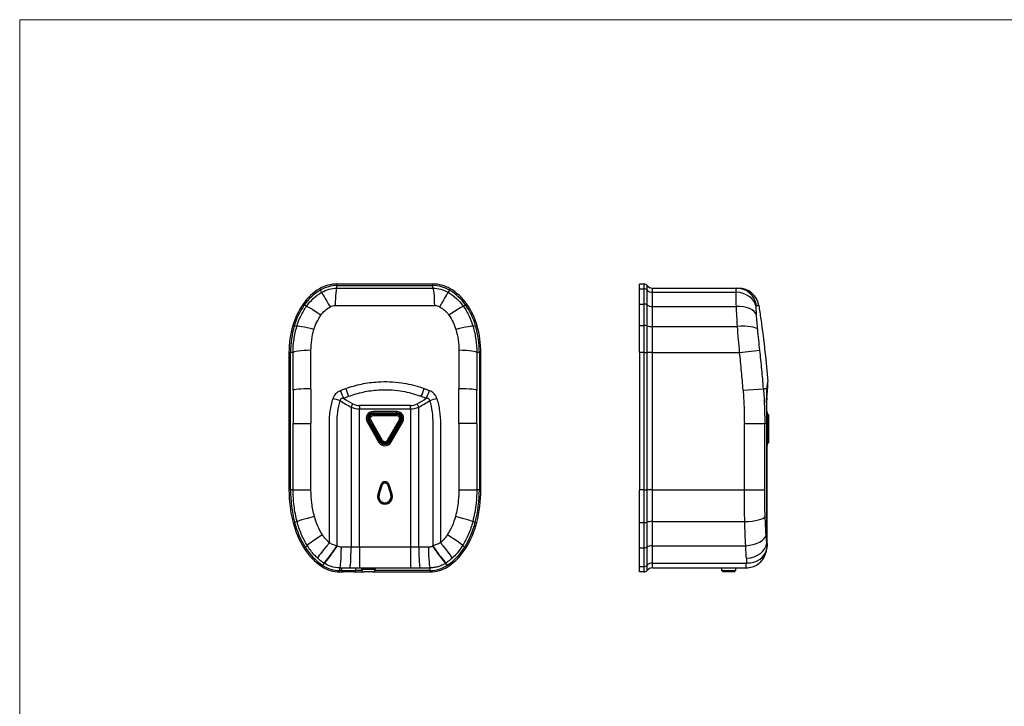
# Model space of a CAD drawing. Units: millimetres. Extents: x 233 to 1669, y -2083 to -1082.
# Drawn here: x 233 to 951, y -1582 to -1082 of the extents above; entities that cross this region are included whole.
import ezdxf

# ---------------------------------------------------------------- set-up
doc = ezdxf.new("R2010")
doc.units = ezdxf.units.MM
doc.layers.add('Model', color=7, linetype='Continuous', lineweight=30)
doc.layers.add('Ramka', color=5, linetype='Continuous', lineweight=20)

msp = doc.modelspace()

# ---------------------------------------------------------------- linework, layer by layer
at = {"layer": 'Model', "extrusion": (0, 1, 0)}
for p, q in [((451.61, -1277.98), (452.18, -1278.95)), ((534.3, -1274.51), (464.3, -1274.51)), ((464.3, -1274.51), (464.3, -1275.63)), ((464.3, -1277.51), (464.3, -1275.63)), ((464.3, -1275.63), (534.3, -1275.63)), ((534.3, -1275.63), (534.3, -1274.51)), ((534.3, -1277.51), (534.3, -1275.63)), ((546.41, -1278.95), (546.99, -1277.98)), ((684.93, -1277.98), (684.93, -1274.51)), ((688.27, -1274.51), (684.93, -1274.51)), ((684.93, -1289.15), (684.93, -1277.98)), ((684.93, -1277.98), (688.27, -1277.98)), ((688.27, -1274.51), (688.27, -1277.98)), ((688.27, -1277.98), (688.27, -1289.15)), ((690.61, -1278.95), (690.61, -1275.63)), ((694.51, -1280.56), (694.51, -1277.51)), ((694.51, -1277.51), (755.62, -1277.51)), ((453.14, -1280.56), (452.18, -1278.95)), ((546.41, -1278.95), (545.46, -1280.56)), ((690.61, -1289.8), (690.61, -1278.95)), ((694.51, -1290.87), (694.51, -1280.56)), ((694.51, -1280.56), (755.44, -1280.56)), ((439.55, -1289.15), (440.47, -1289.8)), ((442.01, -1290.87), (440.47, -1289.8)), ((558.12, -1289.8), (556.59, -1290.87)), ((558.12, -1289.8), (559.05, -1289.15)), ((684.93, -1304.68), (684.93, -1289.15)), ((684.93, -1289.15), (688.27, -1289.15)), ((688.27, -1289.15), (688.27, -1304.68)), ((690.61, -1305), (690.61, -1289.8)), ((694.51, -1305.52), (694.51, -1290.87)), ((694.51, -1290.87), (755.66, -1290.87)), ((432.11, -1304.68), (433.19, -1305)), ((434.99, -1305.52), (433.19, -1305)), ((565.4, -1305), (563.6, -1305.52)), ((565.4, -1305), (566.48, -1304.68)), ((684.93, -1324.51), (684.93, -1304.68)), ((684.93, -1304.68), (688.27, -1304.68)), ((688.27, -1304.68), (688.27, -1324.51)), ((690.61, -1324.51), (690.61, -1305)), ((694.51, -1324.51), (694.51, -1305.52)), ((694.51, -1305.52), (756.5, -1305.52)), ((429.3, -1324.51), (429.3, -1424.51)), ((429.3, -1324.51), (430.42, -1324.51)), ((432.3, -1324.51), (430.42, -1324.51)), ((430.42, -1424.51), (430.42, -1324.51)), ((568.17, -1324.51), (566.3, -1324.51)), ((568.17, -1324.51), (568.17, -1424.51)), ((568.17, -1324.51), (569.3, -1324.51)), ((569.3, -1424.51), (569.3, -1324.51)), ((684.93, -1324.51), (684.93, -1424.51)), ((688.27, -1324.51), (684.93, -1324.51)), ((688.27, -1324.51), (688.27, -1424.51)), ((688.27, -1324.51), (690.61, -1324.51)), ((694.51, -1324.51), (690.61, -1324.51)), ((690.61, -1424.51), (690.61, -1324.51)), ((694.51, -1424.51), (694.51, -1324.51)), ((694.51, -1324.51), (758.05, -1324.51)), ((758.05, -1324.51), (772.83, -1322.85)), ((760.6, -1351.97), (775.43, -1350.88)), ((474.59, -1364.23), (474.59, -1466.51)), ((480.77, -1363.2), (480.77, -1365.54)), ((517.83, -1363.2), (480.77, -1363.2)), ((517.83, -1365.54), (517.83, -1363.2)), ((524.01, -1466.51), (524.01, -1364.23)), ((480.77, -1466.51), (480.77, -1365.54)), ((480.77, -1365.54), (517.83, -1365.54)), ((490.64, -1367.51), (490.64, -1368.51)), ((507.96, -1367.51), (490.64, -1367.51)), ((490.64, -1368.51), (507.96, -1368.51)), ((507.96, -1369.09), (490.64, -1369.09)), ((490.64, -1369.09), (490.64, -1369.56)), ((490.64, -1369.56), (490.64, -1370.51)), ((490.64, -1369.56), (507.96, -1369.56)), ((490.64, -1370.51), (507.96, -1370.51)), ((507.96, -1368.51), (507.96, -1367.51)), ((507.96, -1369.56), (507.96, -1369.09)), ((507.96, -1370.51), (507.96, -1369.56)), ((517.83, -1365.54), (517.83, -1466.51)), ((778.46, -1374.51), (778.46, -1368.51)), ((778.79, -1373.98), (778.79, -1369.56)), ((779.46, -1373.51), (779.46, -1370.51)), ((432.3, -1376.29), (445.33, -1376.29)), ((486.31, -1375.01), (487.17, -1374.51)), ((486.31, -1375.01), (494.97, -1390.01)), ((495.83, -1389.51), (487.17, -1374.51)), ((487.68, -1374.21), (488.09, -1373.98)), ((487.68, -1374.21), (496.34, -1389.21)), ((488.09, -1373.98), (488.9, -1373.51)), ((496.75, -1388.98), (488.09, -1373.98)), ((497.56, -1388.51), (488.9, -1373.51)), ((509.69, -1373.51), (501.03, -1388.51)), ((510.51, -1373.98), (501.85, -1388.98)), ((502.25, -1389.21), (510.91, -1374.21)), ((511.42, -1374.51), (502.76, -1389.51)), ((503.63, -1390.01), (512.29, -1375.01)), ((509.69, -1373.51), (510.51, -1373.98)), ((510.51, -1373.98), (510.91, -1374.21)), ((511.42, -1374.51), (512.29, -1375.01)), ((566.3, -1376.29), (553.26, -1376.29)), ((761.49, -1376.29), (776.36, -1376.29)), ((778.07, -1376.29), (777.92, -1376.29)), ((778.07, -1464.52), (778.07, -1376.29)), ((778.46, -1389.51), (778.46, -1374.51)), ((778.79, -1388.98), (778.79, -1373.98)), ((779.46, -1388.51), (779.46, -1373.51)), ((494.97, -1390.01), (495.83, -1389.51)), ((496.34, -1389.21), (496.75, -1388.98)), ((496.75, -1388.98), (497.56, -1388.51)), ((501.03, -1388.51), (501.85, -1388.98)), ((501.85, -1388.98), (502.25, -1389.21)), ((502.76, -1389.51), (503.63, -1390.01)), ((778.46, -1391.51), (778.46, -1389.51)), ((778.79, -1390.45), (778.79, -1388.98)), ((779.46, -1389.51), (779.46, -1388.51)), ((496.25, -1420.94), (494.05, -1427.84)), ((494.53, -1427.99), (496.72, -1421.09)), ((495.01, -1428.14), (497.2, -1421.24)), ((496.72, -1421.09), (496.25, -1420.94)), ((496.72, -1421.09), (497.2, -1421.24)), ((501.39, -1421.24), (501.87, -1421.09)), ((501.39, -1421.24), (503.59, -1428.14)), ((501.87, -1421.09), (502.35, -1420.94)), ((501.87, -1421.09), (504.06, -1427.99)), ((504.54, -1427.84), (502.35, -1420.94)), ((429.3, -1424.51), (430.42, -1424.51)), ((432.3, -1424.51), (430.42, -1424.51)), ((432.3, -1424.51), (445.33, -1424.51)), ((494.05, -1427.84), (494.53, -1427.99)), ((494.53, -1427.99), (495.01, -1428.14)), ((503.59, -1428.14), (504.06, -1427.99)), ((504.54, -1427.84), (504.06, -1427.99)), ((553.26, -1424.51), (566.3, -1424.51)), ((568.17, -1424.51), (566.3, -1424.51)), ((568.17, -1424.51), (569.3, -1424.51)), ((684.93, -1448.5), (684.93, -1424.51)), ((688.27, -1424.51), (684.93, -1424.51)), ((688.27, -1424.51), (688.27, -1448.5)), ((688.27, -1424.51), (690.61, -1424.51)), ((694.51, -1424.51), (690.61, -1424.51)), ((690.61, -1448.22), (690.61, -1424.51)), ((694.51, -1447.76), (694.51, -1424.51)), ((694.51, -1424.51), (761.49, -1424.51)), ((761.49, -1424.51), (776.36, -1424.51)), ((432.31, -1448.5), (433.4, -1448.22)), ((435.22, -1447.76), (433.4, -1448.22)), ((565.19, -1448.22), (563.37, -1447.76)), ((565.19, -1448.22), (566.28, -1448.5)), ((684.93, -1466.93), (684.93, -1448.5)), ((684.93, -1448.5), (688.27, -1448.5)), ((688.27, -1448.5), (688.27, -1466.93)), ((690.61, -1466.34), (690.61, -1448.22)), ((694.51, -1465.36), (694.51, -1447.76)), ((694.51, -1447.76), (761.81, -1447.76)), ((440.13, -1466.93), (441.09, -1466.34)), ((442.69, -1465.36), (441.09, -1466.34)), ((474.59, -1466.51), (467.49, -1466.51)), ((480.77, -1466.51), (474.59, -1466.51)), ((480.77, -1466.51), (480.77, -1481.51)), ((517.83, -1466.51), (480.77, -1466.51)), ((524.01, -1466.51), (517.83, -1466.51)), ((517.83, -1466.51), (517.83, -1481.51)), ((531.1, -1466.51), (524.01, -1466.51)), ((557.5, -1466.34), (555.91, -1465.36)), ((557.5, -1466.34), (558.46, -1466.93)), ((684.93, -1480.51), (684.93, -1466.93)), ((684.93, -1466.93), (688.27, -1466.93)), ((688.27, -1466.93), (688.27, -1480.51)), ((690.61, -1479.58), (690.61, -1466.34)), ((694.51, -1478.02), (694.51, -1465.36)), ((694.51, -1465.36), (762.48, -1465.36)), ((453.2, -1480.51), (453.83, -1479.58)), ((454.87, -1478.02), (453.83, -1479.58)), ((544.77, -1479.58), (543.72, -1478.02)), ((544.77, -1479.58), (545.4, -1480.51)), ((690.61, -1483.38), (690.61, -1479.58)), ((694.51, -1481.51), (694.51, -1478.02)), ((694.51, -1478.02), (763, -1478.02)), ((466.3, -1483.38), (466.3, -1481.51)), ((466.3, -1481.51), (473.66, -1481.51)), ((467.71, -1483.38), (466.3, -1483.38)), ((466.3, -1484.51), (466.3, -1483.38)), ((466.3, -1484.51), (468.71, -1484.51)), ((467.71, -1481.51), (467.71, -1483.51)), ((467.71, -1483.51), (477.71, -1483.51)), ((468.71, -1484.51), (467.71, -1483.51)), ((476.71, -1484.51), (468.71, -1484.51)), ((473.66, -1481.51), (480.77, -1481.51)), ((476.71, -1484.51), (477.71, -1483.51)), ((476.71, -1484.51), (484.21, -1484.51)), ((477.71, -1481.51), (477.71, -1483.51)), ((482.42, -1483.38), (477.71, -1483.38)), ((480.77, -1481.51), (517.83, -1481.51)), ((482.21, -1481.51), (482.21, -1482.51)), ((482.21, -1482.51), (492.21, -1482.51)), ((490.21, -1484.51), (484.21, -1484.51)), ((490.21, -1484.51), (532.3, -1484.51)), ((532.3, -1483.38), (492.01, -1483.38)), ((492.21, -1481.51), (492.21, -1482.51)), ((517.83, -1481.51), (524.93, -1481.51)), ((524.93, -1481.51), (532.3, -1481.51)), ((532.3, -1483.38), (532.3, -1481.51)), ((532.3, -1483.38), (532.3, -1484.51)), ((684.93, -1484.51), (684.93, -1480.51)), ((684.93, -1480.51), (688.27, -1480.51)), ((688.27, -1484.51), (684.93, -1484.51)), ((688.27, -1480.51), (688.27, -1484.51)), ((694.51, -1481.51), (762.74, -1481.51)), ((744.93, -1481.51), (744.93, -1483.51)), ((744.93, -1483.51), (754.93, -1483.51)), ((745.93, -1484.51), (744.93, -1483.51)), ((753.93, -1484.51), (745.93, -1484.51)), ((753.93, -1484.51), (754.93, -1483.51)), ((754.93, -1481.51), (754.93, -1483.51))]:
    msp.add_line(p, q, dxfattribs=at)
at = {"layer": 'Model'}
for centre, radius, start, end in [((471.42, -1311.46), 38.9, 120.61423, 145.00798), ((464.3, -1299.42), 24.92, 90, 120.61423), ((464.3, -1299.42), 23.79, 90, 120.61423), ((534.3, -1299.42), 24.92, 59.38577, 90), ((534.3, -1299.42), 23.79, 59.38577, 90), ((527.17, -1311.46), 38.9, 34.99202, 59.38577), ((688.27, -1277.51), 3, 38.68219, 90), ((694.51, -1272.51), 5, 218.68219, 270), ((757.2, -1292.51), 15, 8.95223, 90), ((471.42, -1311.46), 37.78, 120.61423, 145.00798), ((527.17, -1311.46), 37.78, 34.99202, 59.38577), ((482.68, -1319.35), 52.65, 145.00798, 163.83051), ((482.68, -1319.35), 51.53, 145.00798, 163.83051), ((515.91, -1319.35), 51.53, 16.16949, 34.99202), ((515.91, -1319.35), 52.65, 16.16949, 34.99202), ((500.48, -1324.51), 71.18, 163.83051, 180), ((500.48, -1324.51), 70.06, 163.83051, 180), ((498.11, -1324.51), 70.06, 0, 16.16949), ((498.11, -1324.51), 71.18, 0, 16.16949), ((748.7, -1348.1), 30, 353.30055, 4.58564), ((490.64, -1372.51), 5, 90, 210), ((490.64, -1372.51), 4, 90, 210), ((490.64, -1372.51), 3.41, 90, 210), ((490.64, -1372.51), 2.94, 90, 210), ((490.64, -1372.51), 2, 90, 210), ((507.96, -1372.51), 5, 330, 90), ((507.96, -1372.51), 4, 330, 90), ((507.96, -1372.51), 3.41, 330, 90), ((507.96, -1372.51), 2.94, 330, 90), ((507.96, -1372.51), 2, 330, 90), ((777.46, -1368.51), 1, 0, 56.28102), ((778.96, -1369.09), 0.5, 180, 250.52878), ((778.46, -1370.51), 1, 0, 70.52878), ((499.3, -1387.51), 5, 210, 330), ((499.3, -1387.51), 4, 210, 330), ((499.3, -1387.51), 3.41, 210, 330), ((499.3, -1387.51), 2.94, 210, 330), ((499.3, -1387.51), 2, 210, 330), ((777.46, -1391.51), 1, 307.40376, 0), ((778.96, -1390.92), 0.5, 109.47122, 180), ((778.46, -1389.51), 1, 289.47122, 0), ((499.3, -1421.91), 3.2, 17.61573, 162.38427), ((499.3, -1421.91), 2.7, 17.61573, 162.38427), ((499.3, -1421.91), 2.2, 17.61573, 162.38427), ((526.26, -1424.51), 96.97, 180, 194.32877), ((526.26, -1424.51), 95.84, 180, 194.32877), ((499.3, -1429.51), 5.5, 162.38427, 17.61573), ((499.3, -1429.51), 5, 162.38427, 17.61573), ((499.3, -1429.51), 4.5, 162.38427, 17.61573), ((472.33, -1424.51), 95.84, 345.67123, 0), ((472.33, -1424.51), 96.97, 345.67123, 0), ((496.68, -1432.06), 66.43, 194.32877, 211.66075), ((496.68, -1432.06), 65.31, 194.32877, 211.66075), ((501.91, -1432.06), 65.31, 328.33925, 345.67123), ((501.91, -1432.06), 66.43, 328.33925, 345.67123), ((478.01, -1443.57), 44.5, 211.66075, 236.11083), ((478.01, -1443.57), 43.38, 211.66075, 236.11083), ((520.58, -1443.57), 43.38, 303.88917, 328.33925), ((520.58, -1443.57), 44.5, 303.88917, 328.33925), ((466.3, -1461.01), 22.37, 236.11083, 270), ((532.3, -1461.01), 22.37, 270, 303.88917), ((466.3, -1461.01), 23.49, 236.11083, 270), ((484.21, -1482.51), 2, 180, 270), ((490.21, -1482.51), 2, 270, 0), ((532.3, -1461.01), 23.49, 270, 303.88917), ((688.27, -1481.51), 3, 270, 321.31781), ((694.51, -1486.51), 5, 90, 141.31781)]:
    msp.add_arc(centre, radius, start, end, dxfattribs=at)
for centre, major_axis, ratio, start_param, end_param in [((464.3, -1292.51), (0, 15), 0.089713, 0, 1.414827), ((534.3, -1292.51), (0, 15), 0.089713, 4.868358, 6.283185), ((688.27, -1280.56), (3, 0), 0.860616, 0.675132, 1.570796), ((755.62, -1292.51), (0, 15), 0.995968, 4.868358, 6.283185), ((460.77, -1293.47), (-7.64, 12.91), 0.005572, 0, 1.387659), ((537.82, -1293.47), (7.64, 12.91), 0.005572, 4.895526, 6.283185), ((694.51, -1276.26), (-5, 0), 0.860616, 0.675132, 1.570796), ((755.44, -1293.47), (15, -0.16), 0.860602, 0.192553, 1.580212), ((454.29, -1299.47), (-12.29, 8.6), 0.054884, 4.889856, 6.283185), ((544.3, -1299.47), (12.29, 8.6), 0.054884, 0, 1.393329), ((688.27, -1290.87), (3, 0), 0.573462, 0.675132, 1.570796), ((694.51, -1288), (-5, 0), 0.573462, 0.675132, 1.570796), ((755.66, -1299.47), (14.97, 1), 0.572598, 0.139067, 1.532396), ((449.4, -1309.7), (-14.41, 4.18), 0.092152, 4.870422, 6.283185), ((549.19, -1309.7), (14.41, 4.18), 0.092152, 0, 1.412763), ((688.27, -1305.52), (3, 0), 0.27848, 0.675132, 1.570796), ((694.51, -1304.13), (-5, 0), 0.27848, 0.675132, 1.570796), ((756.5, -1309.7), (14.93, 1.44), 0.277295, 0.13132, 1.544083), ((447.3, -1324.51), (-15, 0), 0.111636, 4.843786, 6.283185), ((551.3, -1324.51), (15, 0), 0.111636, 0, 1.439399), ((447.3, -1351.97), (-15, 0), 0.073256, 4.843787, 6.283185), ((469.11, -1354.36), (-11.83, 27.57), 0.046263, 1.47635, 1.678214), ((472.76, -1352.91), (-10.37, 28.15), 0.040575, 1.477941, 1.680484), ((525.84, -1352.91), (10.37, 28.15), 0.040575, 4.602701, 4.805244), ((529.48, -1354.36), (11.83, 27.57), 0.046263, 4.604971, 4.806836), ((551.3, -1351.97), (15, 0), 0.073256, 0, 1.439398), ((747.97, -1354.36), (29.8, -3.5), 0.918011, 0.026156, 0.201864), ((748.14, -1352.91), (29.8, -3.5), 0.937568, 0, 0.202543), ((464.19, -1359.61), (-28.74, 8.61), 0.023509, 4.634108, 4.816009), ((499.3, 1864.64), (0, -3235.05), 0.123646, 6.201456, 6.221375), ((499.3, 1866.97), (0, -3235.05), 0.117463, 6.203674, 6.221375), ((475.82, -1364.23), (-9.32, -17.69), 0.054672, 4.608993, 4.741187), ((480.77, -684.47), (0, -681.06), 0.146829, 6.221375, 6.283185), ((480.77, -682.14), (0, -681.06), 0.117463, 6.221375, 6.283185), ((517.83, -682.14), (0, -681.06), 0.117463, 0, 0.061811), ((517.83, -684.47), (0, -681.06), 0.146829, 0, 0.061811), ((499.3, 1866.97), (0, -3235.05), 0.117463, 0.061811, 0.079512), ((522.77, -1364.23), (-9.32, 17.69), 0.054672, 4.683591, 4.815785), ((499.3, 1864.64), (0, -3235.05), 0.123646, 0.061811, 0.081729), ((534.4, -1359.61), (28.74, 8.61), 0.023509, 1.467177, 1.649078), ((747.86, -1359.61), (29.99, 0.74), 0.287006, 0, 0.096574), ((777.46, -1374.51), (1, 0), 0.5, 5.363512, 6.283185), ((778.96, -1374.21), (-0.5, 0), 0.5, 5.052226, 6.283185), ((778.46, -1373.51), (1, 0), 0.5, 5.052226, 6.283185), ((777.46, -1389.51), (1, 0), 0.5, 5.365208, 6.283185), ((778.96, -1389.21), (-0.5, 0), 0.5, 5.052226, 6.283185), ((778.46, -1388.51), (1, 0), 0.5, 5.052226, 6.283185), ((449.75, -1444.05), (-14.53, -3.71), 0.031148, 4.833734, 6.283185), ((548.84, -1444.05), (14.53, -3.71), 0.031148, 0, 1.449451), ((688.27, -1447.76), (3, 0), 0.247486, 4.712389, 5.608054), ((694.51, -1449), (-5, 0), 0.247486, 4.712389, 5.608054), ((761.81, -1444.05), (14.99, 0.48), 0.247366, 4.704433, 6.153884), ((455.45, -1457.48), (-12.77, -7.87), 0.058392, 4.806797, 6.283185), ((543.14, -1457.48), (12.77, -7.87), 0.058392, 0, 1.476388), ((762.48, -1457.48), (14.96, 1.03), 0.523993, 4.676396, 6.152785), ((460.3, -1463.28), (-10.03, -11.16), 0.073533, 4.778375, 6.283185), ((538.3, -1463.28), (10.03, -11.16), 0.073533, 0, 1.50481), ((762.99, -1463.28), (14.91, 1.64), 0.741769, 4.630748, 6.135558), ((463.09, -1465.47), (-8.45, -12.39), 0.072187, 0, 1.619957), ((463.24, -1465.57), (-8.36, -12.45), 0.072219, 0, 1.619267), ((466.3, -1466.51), (0, -15), 0.079518, 0, 1.570796), ((473.66, -1466.51), (0, -15), 0.061771, 0, 1.570796), ((524.93, -1466.51), (0, -15), 0.061771, 4.712389, 6.283185), ((532.3, -1466.51), (0, -15), 0.079518, 4.712389, 6.283185), ((535.36, -1465.57), (8.36, -12.45), 0.072219, 4.663918, 6.283185), ((535.51, -1465.47), (8.45, -12.39), 0.072187, 4.663228, 6.283185), ((688.27, -1465.36), (3, 0), 0.524889, 4.712389, 5.608054), ((694.51, -1467.98), (-5, 0), 0.524889, 4.712389, 5.608054), ((763, -1465.57), (14.88, -1.93), 0.82795, 4.819494, 6.283185), ((763.01, -1465.47), (14.88, -1.91), 0.824167, 4.817909, 6.283185), ((775.59, -1438.7), (-0.09, -36.9), 0.102044, 0.675481, 0.680681), ((688.27, -1478.02), (3, 0), 0.830118, 4.712389, 5.608054), ((694.51, -1482.18), (-5, 0), 0.830118, 4.712389, 5.608054)]:
    msp.add_ellipse(centre, major_axis=major_axis, ratio=ratio, start_param=start_param, end_param=end_param, dxfattribs=at)
for points, knots in [([(453.14, -1280.56), (454.82, -1279.57), (456.63, -1278.8), (460.4, -1277.77), (462.35, -1277.51), (464.3, -1277.51)], [0, 0, 0, 0, 1.850752, 1.850752, 3.701505, 3.701505, 3.701505, 3.701505]), ([(464.3, -1277.51), (475.93, -1277.51), (487.61, -1277.51), (510.98, -1277.51), (522.66, -1277.51), (534.3, -1277.51)], [0, 0, 0, 0, 35.047044, 35.047044, 70.094087, 70.094087, 70.094087, 70.094087]), ([(534.3, -1277.51), (536.24, -1277.51), (538.19, -1277.77), (541.96, -1278.8), (543.78, -1279.57), (545.46, -1280.56)], [0, 0, 0, 0, 1.850751, 1.850751, 3.701502, 3.701502, 3.701502, 3.701502]), ([(755.44, -1280.56), (755.45, -1279.57), (755.46, -1278.8), (755.52, -1277.77), (755.57, -1277.51), (755.62, -1277.51)], [0, 0, 0, 0, 1.850752, 1.850752, 3.701505, 3.701505, 3.701505, 3.701505]), ([(442.01, -1290.87), (443.47, -1288.79), (445.15, -1286.85), (448.89, -1283.39), (450.94, -1281.86), (453.14, -1280.56)], [0, 0, 0, 0, 4.452091, 4.452091, 8.904182, 8.904182, 8.904182, 8.904182]), ([(545.46, -1280.56), (547.65, -1281.86), (549.71, -1283.39), (553.45, -1286.85), (555.13, -1288.79), (556.59, -1290.87)], [0, 0, 0, 0, 4.45209, 4.45209, 8.904181, 8.904181, 8.904181, 8.904181]), ([(755.66, -1290.87), (755.58, -1288.79), (755.52, -1286.85), (755.45, -1283.39), (755.43, -1281.86), (755.44, -1280.56)], [0, 0, 0, 0, 4.452091, 4.452091, 8.904182, 8.904182, 8.904182, 8.904182]), ([(434.99, -1305.52), (435.75, -1302.91), (436.72, -1300.36), (439.07, -1295.46), (440.44, -1293.1), (442.01, -1290.87)], [0, 0, 0, 0, 5.708094, 5.708094, 11.416187, 11.416187, 11.416187, 11.416187]), ([(452.59, -1297.29), (453.47, -1296.05), (454.49, -1294.9), (456.75, -1292.84), (457.99, -1291.93), (459.31, -1291.16)], [0, 0, 0, 0, 4.452091, 4.452091, 8.904182, 8.904182, 8.904182, 8.904182]), ([(459.31, -1291.16), (459.86, -1290.84), (460.46, -1290.59), (461.69, -1290.26), (462.33, -1290.18), (462.97, -1290.18)], [0, 0, 0, 0, 1.850752, 1.850752, 3.701505, 3.701505, 3.701505, 3.701505]), ([(462.97, -1290.18), (475.04, -1290.17), (487.17, -1290.17), (511.42, -1290.17), (523.55, -1290.17), (535.63, -1290.18)], [0, 0, 0, 0, 35.047044, 35.047044, 70.094087, 70.094087, 70.094087, 70.094087]), ([(535.63, -1290.18), (536.26, -1290.18), (536.9, -1290.26), (538.14, -1290.59), (538.73, -1290.84), (539.28, -1291.16)], [0, 0, 0, 0, 1.850751, 1.850751, 3.701502, 3.701502, 3.701502, 3.701502]), ([(539.28, -1291.16), (540.61, -1291.93), (541.85, -1292.84), (544.11, -1294.9), (545.12, -1296.05), (546, -1297.29)], [0, 0, 0, 0, 4.45209, 4.45209, 8.904181, 8.904181, 8.904181, 8.904181]), ([(556.59, -1290.87), (558.15, -1293.1), (559.53, -1295.46), (561.87, -1300.36), (562.84, -1302.91), (563.6, -1305.52)], [0, 0, 0, 0, 5.708094, 5.708094, 11.416187, 11.416187, 11.416187, 11.416187]), ([(756.5, -1305.52), (756.33, -1302.91), (756.17, -1300.36), (755.89, -1295.46), (755.76, -1293.1), (755.66, -1290.87)], [0, 0, 0, 0, 5.708094, 5.708094, 11.416187, 11.416187, 11.416187, 11.416187]), ([(770.4, -1297.29), (770.32, -1296.05), (770.26, -1294.9), (770.19, -1292.84), (770.18, -1291.93), (770.19, -1291.16)], [0, 0, 0, 0, 4.452091, 4.452091, 8.904182, 8.904182, 8.904182, 8.904182]), ([(770.19, -1291.16), (770.2, -1290.84), (770.21, -1290.59), (770.28, -1290.26), (770.32, -1290.18), (770.38, -1290.18)], [0, 0, 0, 0, 1.850752, 1.850752, 3.701505, 3.701505, 3.701505, 3.701505]), ([(772.02, -1290.17), (772.54, -1293.46), (773.03, -1296.76), (774.65, -1308.05), (775.67, -1316.07), (777.34, -1331.29), (778.03, -1338.49), (778.61, -1345.7)], [0, 0, 0, 0, 10.000232, 10.000232, 34.228949, 34.228949, 55.933972, 55.933972, 55.933972, 55.933972]), ([(447.51, -1307.73), (448.06, -1305.87), (448.76, -1304.05), (450.46, -1300.56), (451.46, -1298.88), (452.59, -1297.29)], [0, 0, 0, 0, 5.708094, 5.708094, 11.416187, 11.416187, 11.416187, 11.416187]), ([(546, -1297.29), (547.13, -1298.88), (548.13, -1300.56), (549.83, -1304.05), (550.53, -1305.87), (551.08, -1307.73)], [0, 0, 0, 0, 5.708094, 5.708094, 11.416187, 11.416187, 11.416187, 11.416187]), ([(771.25, -1307.73), (771.08, -1305.87), (770.91, -1304.05), (770.63, -1300.56), (770.51, -1298.88), (770.4, -1297.29)], [0, 0, 0, 0, 5.708094, 5.708094, 11.416187, 11.416187, 11.416187, 11.416187]), ([(432.3, -1324.51), (432.3, -1321.3), (432.52, -1318.1), (433.42, -1311.75), (434.1, -1308.6), (434.99, -1305.52)], [0, 0, 0, 0, 7.544132, 7.544132, 15.088264, 15.088264, 15.088264, 15.088264]), ([(563.6, -1305.52), (564.49, -1308.6), (565.17, -1311.75), (566.07, -1318.1), (566.3, -1321.3), (566.3, -1324.51)], [0, 0, 0, 0, 7.544132, 7.544132, 15.088264, 15.088264, 15.088264, 15.088264]), ([(758.05, -1324.51), (757.77, -1321.3), (757.5, -1318.1), (756.98, -1311.75), (756.73, -1308.6), (756.5, -1305.52)], [0, 0, 0, 0, 7.544132, 7.544132, 15.088264, 15.088264, 15.088264, 15.088264]), ([(445.33, -1322.85), (445.33, -1320.29), (445.51, -1317.74), (446.24, -1312.69), (446.79, -1310.18), (447.51, -1307.73)], [0, 0, 0, 0, 7.544132, 7.544132, 15.088264, 15.088264, 15.088264, 15.088264]), ([(551.08, -1307.73), (551.8, -1310.18), (552.35, -1312.69), (553.08, -1317.74), (553.26, -1320.29), (553.26, -1322.85)], [0, 0, 0, 0, 7.544132, 7.544132, 15.088264, 15.088264, 15.088264, 15.088264]), ([(772.83, -1322.85), (772.54, -1320.29), (772.26, -1317.74), (771.74, -1312.69), (771.49, -1310.18), (771.25, -1307.73)], [0, 0, 0, 0, 7.544132, 7.544132, 15.088264, 15.088264, 15.088264, 15.088264]), ([(432.3, -1351.97), (432.3, -1347.38), (432.3, -1342.8), (432.3, -1333.65), (432.3, -1329.07), (432.3, -1324.51)], [0, 0, 0, 0, 13.789836, 13.789836, 27.579672, 27.579672, 27.579672, 27.579672]), ([(445.33, -1350.88), (445.33, -1346.2), (445.33, -1341.52), (445.33, -1332.18), (445.33, -1327.51), (445.33, -1322.85)], [0, 0, 0, 0, 13.789836, 13.789836, 27.579672, 27.579672, 27.579672, 27.579672]), ([(553.26, -1322.85), (553.26, -1327.51), (553.26, -1332.18), (553.26, -1341.52), (553.26, -1346.2), (553.26, -1350.88)], [0, 0, 0, 0, 13.789836, 13.789836, 27.579672, 27.579672, 27.579672, 27.579672]), ([(566.3, -1324.51), (566.3, -1329.07), (566.3, -1333.65), (566.3, -1342.8), (566.3, -1347.38), (566.3, -1351.97)], [0, 0, 0, 0, 13.789836, 13.789836, 27.579672, 27.579672, 27.579672, 27.579672]), ([(760.6, -1351.97), (760.26, -1347.38), (759.88, -1342.8), (759.03, -1333.65), (758.56, -1329.07), (758.05, -1324.51)], [0, 0, 0, 0, 13.789836, 13.789836, 27.579672, 27.579672, 27.579672, 27.579672]), ([(775.43, -1350.88), (775.09, -1346.2), (774.7, -1341.52), (773.83, -1332.18), (773.35, -1327.51), (772.83, -1322.85)], [0, 0, 0, 0, 13.789836, 13.789836, 27.579672, 27.579672, 27.579672, 27.579672]), ([(470.66, -1350.72), (474.42, -1349.37), (478.29, -1348.28), (486.15, -1346.65), (490.14, -1346.11), (497.02, -1345.69), (499.9, -1345.66), (505.65, -1345.9), (508.51, -1346.17), (516.04, -1347.26), (520.67, -1348.34), (526.09, -1350.08), (527.02, -1350.39), (527.94, -1350.72)], [0, 0, 0, 0, 11.173089, 11.173089, 22.346178, 22.346178, 30.340566, 30.340566, 38.334954, 38.334954, 51.517961, 51.517961, 54.239985, 54.239985, 54.239985, 54.239985]), ([(777.99, -1350.72), (778.15, -1349.37), (778.29, -1348.28), (778.49, -1346.65), (778.56, -1346.11), (778.6, -1345.76), (778.61, -1345.7), (778.61, -1345.7)], [0, 0, 0, 0, 11.173089, 11.173089, 22.346178, 22.346178, 27.119816, 27.119816, 27.119816, 27.119816]), ([(432.3, -1351.97), (432.3, -1356.01), (432.3, -1360.07), (432.3, -1368.18), (432.3, -1372.24), (432.3, -1376.29)], [0, 0, 0, 0, 12.175535, 12.175535, 24.351152, 24.351152, 24.351152, 24.351152]), ([(445.33, -1350.88), (445.33, -1355.1), (445.33, -1359.34), (445.33, -1367.81), (445.33, -1372.05), (445.33, -1376.29)], [0, 0, 0, 0, 12.175535, 12.175535, 24.351152, 24.351152, 24.351152, 24.351152]), ([(466.73, -1352.3), (466.36, -1352.47), (465.99, -1352.65), (465.04, -1353.18), (464.47, -1353.58), (463.49, -1354.45), (463.07, -1354.91), (462.36, -1355.9), (462.05, -1356.43), (461.66, -1357.33), (461.53, -1357.69), (461.42, -1358.05)], [0, 0, 0, 0, 1.126729, 1.126729, 3.043584, 3.043584, 4.740743, 4.740743, 6.409328, 6.409328, 7.452193, 7.452193, 7.452193, 7.452193]), ([(466.73, -1352.3), (467.38, -1352.02), (468.03, -1351.75), (469.34, -1351.22), (470, -1350.96), (470.66, -1350.72)], [0, 0, 0, 0, 1.962678, 1.962678, 3.925357, 3.925357, 3.925357, 3.925357]), ([(469.11, -1357.86), (469.71, -1357.6), (470.32, -1357.35), (471.53, -1356.87), (472.14, -1356.63), (472.76, -1356.41)], [0, 0, 0, 0, 1.962678, 1.962678, 3.925357, 3.925357, 3.925357, 3.925357]), ([(472.76, -1356.41), (476.25, -1355.12), (479.83, -1354.07), (487.11, -1352.51), (490.81, -1351.99), (497.19, -1351.58), (499.85, -1351.56), (505.18, -1351.79), (507.83, -1352.04), (514.81, -1353.1), (519.1, -1354.13), (524.13, -1355.8), (524.99, -1356.09), (525.84, -1356.41)], [0, 0, 0, 0, 11.173089, 11.173089, 22.346178, 22.346178, 30.340566, 30.340566, 38.334954, 38.334954, 51.517961, 51.517961, 54.239985, 54.239985, 54.239985, 54.239985]), ([(525.84, -1356.41), (526.45, -1356.63), (527.06, -1356.87), (528.27, -1357.35), (528.88, -1357.6), (529.48, -1357.86)], [0, 0, 0, 0, 1.962678, 1.962678, 3.925357, 3.925357, 3.925357, 3.925357]), ([(527.94, -1350.72), (528.6, -1350.96), (529.26, -1351.22), (530.57, -1351.75), (531.22, -1352.02), (531.86, -1352.3)], [0, 0, 0, 0, 1.962678, 1.962678, 3.925357, 3.925357, 3.925357, 3.925357]), ([(537.17, -1358.05), (536.97, -1357.37), (536.69, -1356.7), (536.01, -1355.55), (535.63, -1355.04), (534.7, -1354.05), (534.13, -1353.58), (532.99, -1352.84), (532.44, -1352.55), (531.86, -1352.3)], [0, 0, 0, 0, 1.965153, 1.965153, 3.690995, 3.690995, 5.722063, 5.722063, 7.452382, 7.452382, 7.452382, 7.452382]), ([(553.26, -1376.29), (553.26, -1372.05), (553.26, -1367.81), (553.26, -1359.34), (553.26, -1355.1), (553.26, -1350.88)], [0, 0, 0, 0, 12.175518, 12.175518, 24.351152, 24.351152, 24.351152, 24.351152]), ([(566.3, -1376.29), (566.3, -1372.24), (566.3, -1368.18), (566.3, -1360.07), (566.3, -1356.01), (566.3, -1351.97)], [0, 0, 0, 0, 12.175518, 12.175518, 24.351152, 24.351152, 24.351152, 24.351152]), ([(760.6, -1351.97), (760.9, -1356.01), (761.12, -1360.07), (761.42, -1368.18), (761.49, -1372.24), (761.49, -1376.29)], [0, 0, 0, 0, 12.175535, 12.175535, 24.351152, 24.351152, 24.351152, 24.351152]), ([(775.43, -1350.88), (775.48, -1350.87), (775.53, -1350.87), (775.58, -1350.87), (775.89, -1350.85), (776.19, -1350.83), (776.76, -1350.79), (777.02, -1350.78), (777.26, -1350.76), (777.53, -1350.75), (777.77, -1350.73), (777.99, -1350.72)], [2.246565, 2.246565, 2.246565, 2.246565, 2.433787, 2.433787, 2.433787, 3.65068, 3.65068, 4.867574, 4.867574, 4.867574, 6.224562, 6.224562, 6.224562, 6.224562]), ([(775.43, -1350.88), (775.74, -1355.1), (775.97, -1359.34), (776.28, -1367.81), (776.36, -1372.05), (776.36, -1376.29)], [0, 0, 0, 0, 12.175535, 12.175535, 24.351152, 24.351152, 24.351152, 24.351152]), ([(777.8, -1352.3), (777.79, -1352.47), (777.77, -1352.65), (777.73, -1353.18), (777.7, -1353.58), (777.67, -1354.45), (777.67, -1354.91), (777.66, -1355.9), (777.66, -1356.43), (777.68, -1357.33), (777.68, -1357.69), (777.69, -1358.05)], [0, 0, 0, 0, 1.126729, 1.126729, 3.043584, 3.043584, 4.740743, 4.740743, 6.409328, 6.409328, 7.452193, 7.452193, 7.452193, 7.452193]), ([(777.8, -1352.3), (777.84, -1352.02), (777.87, -1351.75), (777.93, -1351.22), (777.96, -1350.96), (777.99, -1350.72)], [0, 0, 0, 0, 1.962678, 1.962678, 3.925357, 3.925357, 3.925357, 3.925357]), ([(777.85, -1358.88), (777.85, -1358.53), (777.84, -1358.21), (777.84, -1357.74), (777.83, -1357.56), (777.84, -1357.42)], [0, 0, 0, 0, 1.490476, 1.490476, 2.606048, 2.606048, 2.606048, 2.606048]), ([(777.84, -1357.24), (777.84, -1357.2), (777.85, -1357.15), (777.88, -1356.87), (777.91, -1356.63), (777.94, -1356.41)], [1.603621, 1.603621, 1.603621, 1.603621, 1.962678, 1.962678, 3.925357, 3.925357, 3.925357, 3.925357]), ([(777.84, -1356.99), (777.84, -1356.99), (777.84, -1356.99), (777.84, -1357), (777.84, -1357.05), (777.84, -1357.25), (777.84, -1357.38), (777.84, -1357.72), (777.84, -1357.93), (777.84, -1358.39), (777.85, -1358.62), (777.85, -1358.88)], [2.727334, 2.727334, 2.727334, 2.727334, 2.830616, 2.830616, 4.008835, 4.008835, 5.145657, 5.145657, 6.363131, 6.363131, 7.452193, 7.452193, 7.452193, 7.452193]), ([(777.94, -1356.41), (778.09, -1355.12), (778.21, -1354.07), (778.39, -1352.51), (778.45, -1351.99), (778.49, -1351.65), (778.5, -1351.6), (778.5, -1351.6)], [0, 0, 0, 0, 11.173089, 11.173089, 22.346178, 22.346178, 27.119816, 27.119816, 27.119816, 27.119816]), ([(458.82, -1376.29), (458.82, -1373.2), (459.03, -1370.12), (459.9, -1364.02), (460.55, -1361), (461.42, -1358.05)], [0, 0, 0, 0, 8.45313, 8.45313, 16.906259, 16.906259, 16.906259, 16.906259]), ([(464.4, -1376.29), (464.4, -1373.47), (464.58, -1370.65), (465.33, -1365.07), (465.89, -1362.31), (466.64, -1359.61)], [0, 0, 0, 0, 8.45313, 8.45313, 16.906259, 16.906259, 16.906259, 16.906259]), ([(469.11, -1357.86), (468.88, -1357.85), (468.65, -1357.85), (468.08, -1357.9), (467.76, -1357.97), (467.26, -1358.2), (467.08, -1358.34), (466.8, -1358.69), (466.71, -1358.9), (466.64, -1359.29), (466.63, -1359.45), (466.64, -1359.61)], [0, 0, 0, 0, 1.126729, 1.126729, 3.043584, 3.043584, 4.740743, 4.740743, 6.409328, 6.409328, 7.452193, 7.452193, 7.452193, 7.452193]), ([(531.95, -1359.61), (531.97, -1359.3), (531.92, -1359.01), (531.72, -1358.56), (531.57, -1358.38), (531.13, -1358.08), (530.83, -1357.97), (530.18, -1357.86), (529.84, -1357.85), (529.48, -1357.86)], [0, 0, 0, 0, 1.965153, 1.965153, 3.690995, 3.690995, 5.722063, 5.722063, 7.452382, 7.452382, 7.452382, 7.452382]), ([(531.95, -1359.61), (532.7, -1362.31), (533.27, -1365.07), (534.01, -1370.65), (534.2, -1373.47), (534.2, -1376.29)], [0, 0, 0, 0, 8.45313, 8.45313, 16.906259, 16.906259, 16.906259, 16.906259]), ([(537.17, -1358.05), (538.04, -1361), (538.69, -1364.02), (539.56, -1370.12), (539.78, -1373.2), (539.78, -1376.29)], [0, 0, 0, 0, 8.45313, 8.45313, 16.906259, 16.906259, 16.906259, 16.906259]), ([(777.92, -1376.29), (777.92, -1373.2), (777.9, -1370.12), (777.82, -1364.02), (777.77, -1361), (777.69, -1358.05)], [0, 0, 0, 0, 8.45313, 8.45313, 16.906259, 16.906259, 16.906259, 16.906259]), ([(778.07, -1376.29), (778.07, -1375.11), (778.06, -1373.93), (778.05, -1371.58), (778.04, -1370.41), (778.02, -1368.07), (778.01, -1366.91), (777.97, -1364.59), (777.95, -1363.43), (777.91, -1361.14), (777.88, -1360.01), (777.85, -1358.88)], [0, 0, 0, 0, 3.381252, 3.381252, 6.762504, 6.762504, 10.143755, 10.143755, 13.525007, 13.525007, 16.906259, 16.906259, 16.906259, 16.906259]), ([(432.3, -1424.51), (432.3, -1416.47), (432.3, -1408.44), (432.3, -1392.37), (432.3, -1384.33), (432.3, -1376.29)], [0, 0, 0, 0, 24.105422, 24.105422, 48.210845, 48.210845, 48.210845, 48.210845]), ([(445.33, -1424.51), (445.33, -1416.47), (445.33, -1408.44), (445.33, -1392.37), (445.33, -1384.33), (445.33, -1376.29)], [0, 0, 0, 0, 24.105422, 24.105422, 48.210845, 48.210845, 48.210845, 48.210845]), ([(458.82, -1463.28), (458.82, -1460.46), (458.82, -1457.64), (458.82, -1446.1), (458.82, -1437.37), (458.82, -1428.64), (458.82, -1419.92), (458.82, -1411.19), (458.82, -1393.74), (458.82, -1385.01), (458.82, -1376.29)], [17.715281, 17.715281, 17.715281, 17.715281, 26.178624, 26.178624, 52.357249, 52.357249, 52.357249, 78.535873, 78.535873, 104.714497, 104.714497, 104.714497, 104.714497]), ([(464.4, -1465.47), (464.4, -1461.92), (464.4, -1458.37), (464.4, -1446.1), (464.4, -1437.37), (464.4, -1428.64), (464.4, -1419.92), (464.4, -1411.19), (464.4, -1393.74), (464.4, -1385.01), (464.4, -1376.29)], [15.52791, 15.52791, 15.52791, 15.52791, 26.178624, 26.178624, 52.357249, 52.357249, 52.357249, 78.535873, 78.535873, 104.714497, 104.714497, 104.714497, 104.714497]), ([(534.2, -1376.29), (534.2, -1395.52), (534.2, -1414.76), (534.2, -1444.49), (534.2, -1454.98), (534.2, -1465.47)], [0, 0, 0, 0, 57.717879, 57.717879, 89.186587, 89.186587, 89.186587, 89.186587]), ([(539.78, -1376.29), (539.78, -1395.52), (539.78, -1414.76), (539.78, -1443.76), (539.78, -1453.52), (539.78, -1463.28)], [0, 0, 0, 0, 57.717879, 57.717879, 86.999216, 86.999216, 86.999216, 86.999216]), ([(553.26, -1376.29), (553.26, -1380.31), (553.26, -1384.33), (553.26, -1392.37), (553.26, -1396.38), (553.26, -1400.4), (553.26, -1404.42), (553.26, -1408.44), (553.26, -1416.47), (553.26, -1420.49), (553.26, -1424.51)], [0, 0, 0, 0, 12.052711, 12.052711, 24.105422, 24.105422, 24.105422, 36.158134, 36.158134, 48.210845, 48.210845, 48.210845, 48.210845]), ([(566.3, -1376.29), (566.3, -1380.31), (566.3, -1384.33), (566.3, -1392.37), (566.3, -1396.38), (566.3, -1400.4), (566.3, -1404.42), (566.3, -1408.44), (566.3, -1416.47), (566.3, -1420.49), (566.3, -1424.51)], [0, 0, 0, 0, 12.052711, 12.052711, 24.105422, 24.105422, 24.105422, 36.158134, 36.158134, 48.210845, 48.210845, 48.210845, 48.210845]), ([(761.49, -1424.51), (761.49, -1416.47), (761.49, -1408.44), (761.49, -1392.37), (761.49, -1384.33), (761.49, -1376.29)], [0, 0, 0, 0, 24.105422, 24.105422, 48.210845, 48.210845, 48.210845, 48.210845]), ([(776.36, -1376.29), (776.41, -1376.29), (776.46, -1376.29), (776.51, -1376.29), (776.83, -1376.29), (777.13, -1376.29), (777.59, -1376.29), (777.76, -1376.29), (777.92, -1376.29)], [2.246707, 2.246707, 2.246707, 2.246707, 2.433787, 2.433787, 2.433787, 3.65068, 3.65068, 4.417411, 4.417411, 4.417411, 4.417411]), ([(776.36, -1424.51), (776.36, -1416.47), (776.36, -1408.44), (776.36, -1392.37), (776.36, -1384.33), (776.36, -1376.29)], [0, 0, 0, 0, 24.105422, 24.105422, 48.210845, 48.210845, 48.210845, 48.210845]), ([(777.92, -1463.28), (777.92, -1460.46), (777.92, -1457.64), (777.92, -1446.1), (777.92, -1437.37), (777.92, -1428.64), (777.92, -1419.92), (777.92, -1411.19), (777.92, -1393.74), (777.92, -1385.01), (777.92, -1376.29)], [17.715281, 17.715281, 17.715281, 17.715281, 26.178624, 26.178624, 52.357249, 52.357249, 52.357249, 78.535873, 78.535873, 104.714497, 104.714497, 104.714497, 104.714497]), ([(435.22, -1447.76), (434.25, -1443.97), (433.52, -1440.11), (432.54, -1432.34), (432.3, -1428.42), (432.3, -1424.51)], [0, 0, 0, 0, 9.875666, 9.875666, 19.751333, 19.751333, 19.751333, 19.751333]), ([(447.88, -1444.05), (447.03, -1440.86), (446.4, -1437.62), (445.55, -1431.09), (445.33, -1427.8), (445.33, -1424.51)], [0, 0, 0, 0, 9.875666, 9.875666, 19.751333, 19.751333, 19.751333, 19.751333]), ([(553.26, -1424.51), (553.26, -1427.23), (553.12, -1429.96), (552.41, -1436.51), (551.7, -1440.31), (550.71, -1444.05)], [0, 0, 0, 0, 8.18124, 8.18124, 19.751333, 19.751333, 19.751333, 19.751333]), ([(566.3, -1424.51), (566.3, -1427.75), (566.13, -1431), (565.32, -1438.79), (564.51, -1443.32), (563.37, -1447.76)], [0, 0, 0, 0, 8.18124, 8.18124, 19.751333, 19.751333, 19.751333, 19.751333]), ([(761.81, -1447.76), (761.71, -1443.97), (761.63, -1440.11), (761.52, -1432.34), (761.49, -1428.42), (761.49, -1424.51)], [0, 0, 0, 0, 9.875666, 9.875666, 19.751333, 19.751333, 19.751333, 19.751333]), ([(776.69, -1444.05), (776.58, -1440.86), (776.5, -1437.62), (776.39, -1431.09), (776.36, -1427.8), (776.36, -1424.51)], [0, 0, 0, 0, 9.875666, 9.875666, 19.751333, 19.751333, 19.751333, 19.751333]), ([(442.69, -1465.36), (441.01, -1462.64), (439.54, -1459.79), (437.04, -1453.9), (436.01, -1450.86), (435.22, -1447.76)], [0, 0, 0, 0, 7.333495, 7.333495, 14.66699, 14.66699, 14.66699, 14.66699]), ([(453.79, -1457.48), (452.46, -1455.41), (451.3, -1453.23), (449.32, -1448.74), (448.51, -1446.42), (447.88, -1444.05)], [0, 0, 0, 0, 7.333495, 7.333495, 14.66699, 14.66699, 14.66699, 14.66699]), ([(550.71, -1444.05), (550.09, -1446.42), (549.27, -1448.74), (547.29, -1453.23), (546.13, -1455.41), (544.8, -1457.48)], [0, 0, 0, 0, 7.333495, 7.333495, 14.66699, 14.66699, 14.66699, 14.66699]), ([(563.37, -1447.76), (562.58, -1450.86), (561.55, -1453.9), (559.06, -1459.79), (557.58, -1462.64), (555.91, -1465.36)], [0, 0, 0, 0, 7.333495, 7.333495, 14.66699, 14.66699, 14.66699, 14.66699]), ([(762.48, -1465.36), (762.34, -1462.64), (762.21, -1459.79), (761.98, -1453.9), (761.88, -1450.86), (761.81, -1447.76)], [0, 0, 0, 0, 7.333495, 7.333495, 14.66699, 14.66699, 14.66699, 14.66699]), ([(777.39, -1457.48), (777.24, -1455.41), (777.11, -1453.23), (776.87, -1448.74), (776.77, -1446.42), (776.69, -1444.05)], [0, 0, 0, 0, 7.333495, 7.333495, 14.66699, 14.66699, 14.66699, 14.66699]), ([(458.82, -1463.28), (458.3, -1462.84), (457.8, -1462.37), (457.32, -1461.88), (456.65, -1461.21), (456.03, -1460.51), (454.85, -1459.04), (454.3, -1458.27), (453.79, -1457.48)], [3.565516, 3.565516, 3.565516, 3.565516, 5.582533, 5.582533, 5.582533, 8.3738, 8.3738, 11.165066, 11.165066, 11.165066, 11.165066]), ([(544.8, -1457.48), (544.02, -1458.71), (543.13, -1459.86), (541.42, -1461.77), (540.62, -1462.55), (539.78, -1463.28)], [0, 0, 0, 0, 4.311035, 4.311035, 7.59955, 7.59955, 7.59955, 7.59955]), ([(777.92, -1463.28), (777.87, -1462.84), (777.82, -1462.37), (777.77, -1461.88), (777.7, -1461.21), (777.64, -1460.51), (777.51, -1459.04), (777.45, -1458.27), (777.39, -1457.48)], [3.565516, 3.565516, 3.565516, 3.565516, 5.582533, 5.582533, 5.582533, 8.3738, 8.3738, 11.165066, 11.165066, 11.165066, 11.165066]), ([(458.82, -1463.28), (459.7, -1463.68), (460.6, -1464.06), (462.46, -1464.79), (463.42, -1465.14), (464.4, -1465.47)], [0, 0, 0, 0, 1.774954, 1.774954, 3.549909, 3.549909, 3.549909, 3.549909]), ([(539.78, -1463.28), (538.88, -1463.69), (537.95, -1464.08), (536.08, -1464.81), (535.15, -1465.15), (534.2, -1465.47)], [0, 0, 0, 0, 1.820269, 1.820269, 3.549909, 3.549909, 3.549909, 3.549909]), ([(778.07, -1464.52), (778.07, -1464.7), (778.07, -1464.88), (778.06, -1465.24), (778.05, -1465.42), (778.03, -1465.8), (778.02, -1465.99), (777.99, -1466.38), (777.98, -1466.58), (777.94, -1466.98), (777.91, -1467.18), (777.89, -1467.38)], [1.929964, 1.929964, 1.929964, 1.929964, 2.253953, 2.253953, 2.577942, 2.577942, 2.901931, 2.901931, 3.22592, 3.22592, 3.549909, 3.549909, 3.549909, 3.549909]), ([(777.92, -1463.28), (778.01, -1463.68), (778.06, -1464.06), (778.07, -1464.46), (778.07, -1464.49), (778.07, -1464.52)], [0, 0, 0, 0, 1.774954, 1.774954, 1.929964, 1.929964, 1.929964, 1.929964]), ([(450.27, -1474.44), (449.49, -1473.74), (448.74, -1473.01), (448.01, -1472.25), (447.01, -1471.2), (446.06, -1470.09), (444.28, -1467.79), (443.45, -1466.6), (442.69, -1465.36)], [3.565516, 3.565516, 3.565516, 3.565516, 5.582533, 5.582533, 5.582533, 8.3738, 8.3738, 11.165066, 11.165066, 11.165066, 11.165066]), ([(467.49, -1466.51), (466.94, -1466.51), (466.39, -1466.42), (465.4, -1466.08), (464.95, -1465.86), (464.54, -1465.57)], [0, 0, 0, 0, 1.719967, 1.719967, 3.257834, 3.257834, 3.257834, 3.257834]), ([(534.06, -1465.57), (533.87, -1465.7), (533.69, -1465.81), (533.25, -1466.04), (532.99, -1466.15), (532.73, -1466.24), (532.47, -1466.33), (532.2, -1466.39), (531.65, -1466.48), (531.38, -1466.51), (531.1, -1466.51)], [0.181559, 0.181559, 0.181559, 0.181559, 0.859848, 0.859848, 1.719696, 1.719696, 1.719696, 2.579544, 2.579544, 3.439392, 3.439392, 3.439392, 3.439392]), ([(555.91, -1465.36), (554.73, -1467.27), (553.39, -1469.09), (550.8, -1472.07), (549.6, -1473.3), (548.32, -1474.44)], [0, 0, 0, 0, 4.311035, 4.311035, 7.59955, 7.59955, 7.59955, 7.59955]), ([(762.99, -1474.44), (762.94, -1473.74), (762.9, -1473.01), (762.85, -1472.25), (762.78, -1471.2), (762.72, -1470.09), (762.6, -1467.79), (762.54, -1466.6), (762.48, -1465.36)], [3.565516, 3.565516, 3.565516, 3.565516, 5.582533, 5.582533, 5.582533, 8.3738, 8.3738, 11.165066, 11.165066, 11.165066, 11.165066]), ([(762.74, -1481.51), (764.35, -1481.51), (765.93, -1481.23), (768.84, -1480.31), (770.11, -1479.63), (772.45, -1478.06), (773.35, -1477.18), (775.08, -1475.22), (775.61, -1474.3), (776.72, -1472.24), (776.96, -1471.47), (777.38, -1470.16), (777.48, -1469.68), (777.66, -1468.86), (777.72, -1468.53), (777.81, -1467.96), (777.84, -1467.73), (777.87, -1467.5)], [0, 0, 0, 0, 0.140673, 0.140673, 0.296856, 0.296856, 0.503559, 0.503559, 0.828484, 0.828484, 1.417037, 1.417037, 2.068603, 2.068603, 2.72017, 2.72017, 3.257834, 3.257834, 3.257834, 3.257834]), ([(450.27, -1474.44), (450.96, -1475.06), (451.67, -1475.66), (453.13, -1476.8), (453.87, -1477.35), (454.64, -1477.87)], [0, 0, 0, 0, 1.774954, 1.774954, 3.549909, 3.549909, 3.549909, 3.549909]), ([(466.3, -1481.51), (464.16, -1481.51), (462.03, -1481.17), (458.19, -1479.93), (456.46, -1479.09), (454.87, -1478.02)], [0, 0, 0, 0, 1.719967, 1.719967, 3.257834, 3.257834, 3.257834, 3.257834]), ([(543.72, -1478.02), (543.02, -1478.49), (542.3, -1478.92), (540.59, -1479.78), (539.6, -1480.19), (538.59, -1480.52), (537.58, -1480.84), (536.54, -1481.09), (534.43, -1481.42), (533.36, -1481.51), (532.3, -1481.51)], [0.181559, 0.181559, 0.181559, 0.181559, 0.859848, 0.859848, 1.719696, 1.719696, 1.719696, 2.579544, 2.579544, 3.439392, 3.439392, 3.439392, 3.439392]), ([(548.32, -1474.44), (547.62, -1475.07), (546.89, -1475.69), (545.43, -1476.83), (544.7, -1477.36), (543.96, -1477.87)], [0, 0, 0, 0, 1.820269, 1.820269, 3.549909, 3.549909, 3.549909, 3.549909]), ([(762.74, -1481.51), (762.79, -1481.51), (762.83, -1481.17), (762.92, -1479.93), (762.96, -1479.09), (763, -1478.02)], [0, 0, 0, 0, 1.719967, 1.719967, 3.257834, 3.257834, 3.257834, 3.257834]), ([(762.99, -1474.44), (763.04, -1475.06), (763.06, -1475.66), (763.07, -1476.8), (763.05, -1477.35), (763.01, -1477.87)], [0, 0, 0, 0, 1.774954, 1.774954, 3.549909, 3.549909, 3.549909, 3.549909])]:
    msp.add_open_spline(points, degree=3, knots=knots, dxfattribs=at)
for points in [[(755.62, -1277.51), (756.67, -1277.51), (757.2, -1277.51), (757.2, -1277.51)], [(770.38, -1290.18), (771.47, -1290.17), (772.02, -1290.17), (772.02, -1290.17)], [(464.54, -1465.57), (464.49, -1465.54), (464.44, -1465.51), (464.4, -1465.47)], [(534.2, -1465.47), (534.15, -1465.51), (534.1, -1465.54), (534.06, -1465.57)], [(454.87, -1478.02), (454.79, -1477.97), (454.72, -1477.92), (454.64, -1477.87)], [(543.96, -1477.87), (543.88, -1477.92), (543.8, -1477.97), (543.72, -1478.02)], [(763, -1478.02), (763, -1477.97), (763.01, -1477.92), (763.01, -1477.87)]]:
    msp.add_open_spline(points, degree=3, dxfattribs=at)
at = {"layer": 'Ramka'}
msp.add_lwpolyline([(232.85, -1081.76), (1669.44, -1081.76), (1669.44, -2083.17), (232.85, -2083.17)], close=True, dxfattribs=at)

doc.saveas('drawing.dxf')
